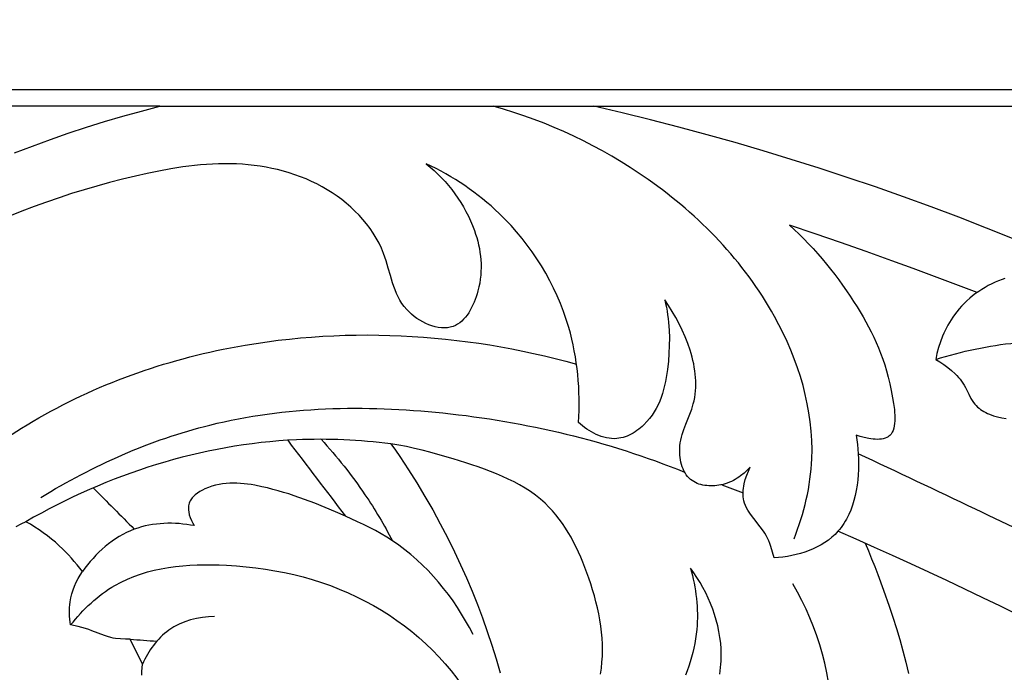
# Model space of a CAD drawing. Units: millimetres. Extents: x 11287 to 13787, y -2560 to -60.
# Drawn here: x 12072 to 12190, y -1333 to -1255 of the extents above; entities that cross this region are included whole.
import ezdxf

# ---------------------------------------------------------------- set-up
doc = ezdxf.new("R2010")
doc.units = ezdxf.units.MM
doc.header["$MEASUREMENT"] = 0
doc.layers.add('kontur', color=7, linetype='Continuous', true_color=0xffffff)
doc.styles.add('Arial', font='txt')
doc.dimstyles.new('Dimension Style 01', dxfattribs={"dimtxt": 10, "dimasz": 7, "dimexe": 0.5, "dimexo": 0.5, "dimgap": 0.25, "dimtad": 1, "dimtoh": 1, "dimdec": 0, "dimzin": 1, "dimdsep": 46, "dimtxsty": 'Arial', "dimcen": 0.5, "dimazin": 0, "dimtfac": 1, "dimtdec": 4, "dimtix": 1, "dimtmove": 1, "dimatfit": 3, "dimfxl": 0, "dimtolj": 1, "dimtzin": 1, "dimarcsym": 0})

# ---------------------------------------------------------------- blocks, each defined once
blk = doc.blocks.new('*D1')
at = {"layer": 'Defpoints', "color": 0}
for p in [(11534.88, -220.97), (12034.33, -220.97), (12111.07, -1449.36)]:
    blk.add_point(p, dxfattribs=at)
at = {"layer": 'kontur', "color": 0, "lineweight": -2}
for p, q in [((12033.83, -220.97), (11534.38, -220.97)), ((11534.88, -1442.36), (11534.88, -227.97)), ((12110.57, -1449.36), (11534.38, -1449.36))]:
    blk.add_line(p, q, dxfattribs=at)
at = {"layer": 'kontur', "color": 0}
for points in [[(11536.04, -227.97), (11533.71, -227.97), (11534.88, -220.97)], [(11533.71, -1442.36), (11536.04, -1442.36), (11534.88, -1449.36)]]:
    blk.add_solid(points, dxfattribs=at)
at = {"layer": 'kontur', "color": 0, "insert": (11529.52, -835.17), "char_height": 10, "attachment_point": 5, "rotation": 90, "style": 'Arial'}
blk.add_mtext('\\A1;1228', dxfattribs=at)

msp = doc.modelspace()

# ---------------------------------------------------------------- linework, layer by layer
at = {"layer": 'kontur'}
for points in [[(11872.83, -1263.26), (12271.03, -1263.26)], [(12071.29, -1270.87), (12073.42, -1270.05), (12075.58, -1269.26), (12077.74, -1268.51), (12079.91, -1267.79), (12082.1, -1267.11), (12084.3, -1266.46), (12086.51, -1265.84), (12088.72, -1265.26), (12053.24, -1265.26)], [(12191.28, -1281.22), (12187.98, -1279.9), (12184.66, -1278.6), (12181.33, -1277.35), (12177.99, -1276.13), (12174.63, -1274.95), (12171.26, -1273.8), (12167.87, -1272.69), (12164.53, -1271.64), (12161.17, -1270.62), (12157.8, -1269.63), (12154.42, -1268.68), (12151.04, -1267.77), (12147.64, -1266.9), (12144.23, -1266.06), (12140.82, -1265.26), (12272.56, -1265.26)], [(12186.85, -1287.63), (12184.29, -1286.66), (12181.73, -1285.69), (12179.16, -1284.74), (12176.59, -1283.81), (12173.53, -1282.71), (12170.46, -1281.63), (12167.39, -1280.57), (12164.31, -1279.53), (12164.9, -1280.07), (12165.48, -1280.62), (12166.05, -1281.19), (12166.62, -1281.77), (12167.17, -1282.36), (12167.71, -1282.97), (12168.23, -1283.58), (12168.75, -1284.21), (12169.25, -1284.84), (12169.75, -1285.47), (12170.23, -1286.12), (12170.69, -1286.76), (12171.15, -1287.41), (12171.59, -1288.06), (12172.01, -1288.71), (12172.43, -1289.36), (12172.79, -1289.96), (12173.15, -1290.55), (12173.49, -1291.15), (12173.82, -1291.76), (12174.13, -1292.37), (12174.43, -1292.99), (12174.72, -1293.62), (12175, -1294.27), (12175.26, -1294.93), (12175.51, -1295.62), (12175.75, -1296.32), (12175.97, -1297.05), (12176.17, -1297.81), (12176.36, -1298.59), (12176.54, -1299.41), (12176.7, -1300.26), (12176.82, -1300.97), (12176.91, -1301.68), (12176.94, -1302.03), (12176.96, -1302.38), (12176.97, -1302.72), (12176.96, -1303.04), (12176.94, -1303.35), (12176.9, -1303.65), (12176.84, -1303.93), (12176.75, -1304.19), (12176.65, -1304.42), (12176.51, -1304.63), (12176.44, -1304.72), (12176.35, -1304.81), (12176.26, -1304.89), (12176.17, -1304.96), (12175.99, -1305.06), (12175.79, -1305.14), (12175.58, -1305.2), (12175.36, -1305.24), (12175.12, -1305.26), (12174.88, -1305.27), (12174.62, -1305.26), (12174.36, -1305.24), (12174.1, -1305.21), (12173.83, -1305.17), (12173.3, -1305.05), (12172.79, -1304.91), (12172.32, -1304.75), (12172.41, -1305.31), (12172.48, -1305.87), (12172.54, -1306.43), (12172.58, -1307), (12172.61, -1307.62), (12172.62, -1308.25), (12172.61, -1308.88), (12172.58, -1309.51), (12172.53, -1310.14), (12172.45, -1310.76), (12172.34, -1311.39), (12172.21, -1312.01), (12172.06, -1312.6), (12171.88, -1313.18), (12171.67, -1313.75), (12171.44, -1314.3), (12171.16, -1314.84), (12171.02, -1315.1), (12170.86, -1315.35), (12170.69, -1315.6), (12170.52, -1315.84), (12170.34, -1316.08), (12170.14, -1316.31), (12169.79, -1316.68), (12169.4, -1317.03), (12168.99, -1317.36), (12168.56, -1317.66), (12168.11, -1317.93), (12167.65, -1318.19), (12167.16, -1318.42), (12166.67, -1318.62), (12166.16, -1318.81), (12165.64, -1318.97), (12165.12, -1319.11), (12164.59, -1319.23), (12164.07, -1319.33), (12163.54, -1319.4), (12163.01, -1319.45), (12162.49, -1319.49), (12162.3, -1318.8), (12162.09, -1318.12), (12161.97, -1317.79), (12161.84, -1317.46), (12161.69, -1317.13), (12161.53, -1316.82), (12161.37, -1316.55), (12161.2, -1316.28), (12160.82, -1315.77), (12160.03, -1314.77), (12159.65, -1314.26), (12159.48, -1314.01), (12159.32, -1313.75), (12159.17, -1313.48), (12159.05, -1313.21), (12158.94, -1312.94), (12158.86, -1312.65), (12158.81, -1312.41), (12158.78, -1312.16), (12158.76, -1311.91), (12158.76, -1311.65), (12158.77, -1311.39), (12158.8, -1311.13), (12158.84, -1310.87), (12158.89, -1310.6), (12159.02, -1310.08), (12159.19, -1309.57), (12159.39, -1309.07), (12159.61, -1308.59), (12159.25, -1308.97), (12158.87, -1309.32), (12158.46, -1309.64), (12158.25, -1309.79), (12158.03, -1309.93), (12157.81, -1310.07), (12157.58, -1310.19), (12157.34, -1310.31), (12157.1, -1310.41), (12156.85, -1310.51), (12156.6, -1310.59), (12156.34, -1310.67), (12156.08, -1310.73), (12155.84, -1310.77), (12155.6, -1310.81), (12155.35, -1310.83), (12155.11, -1310.85), (12154.86, -1310.85), (12154.62, -1310.84), (12154.38, -1310.82), (12154.14, -1310.79), (12153.9, -1310.75), (12153.67, -1310.69), (12153.44, -1310.63), (12153.23, -1310.55), (12153.02, -1310.45), (12152.82, -1310.34), (12152.63, -1310.22), (12152.45, -1310.09), (12152.26, -1309.91), (12152.08, -1309.72), (12151.92, -1309.51), (12151.78, -1309.29), (12151.65, -1309.06), (12151.54, -1308.81), (12151.44, -1308.55), (12151.35, -1308.29), (12151.28, -1308.01), (12151.23, -1307.73), (12151.18, -1307.45), (12151.16, -1307.17), (12151.14, -1306.88), (12151.14, -1306.59), (12151.15, -1306.31), (12151.17, -1306.03), (12151.21, -1305.69), (12151.27, -1305.35), (12151.34, -1305.02), (12151.43, -1304.7), (12151.64, -1304.07), (12151.87, -1303.45), (12152.36, -1302.23), (12152.58, -1301.62), (12152.68, -1301.32), (12152.77, -1301.01), (12152.86, -1300.62), (12152.94, -1300.23), (12153, -1299.84), (12153.04, -1299.45), (12153.06, -1299.05), (12153.07, -1298.65), (12153.06, -1298.24), (12153.04, -1297.84), (12153.01, -1297.43), (12152.96, -1297.02), (12152.89, -1296.61), (12152.82, -1296.2), (12152.73, -1295.79), (12152.62, -1295.38), (12152.51, -1294.97), (12152.39, -1294.57), (12152.11, -1293.76), (12151.8, -1292.95), (12151.45, -1292.17), (12151.07, -1291.39), (12150.67, -1290.64), (12150.24, -1289.9), (12149.8, -1289.19), (12149.35, -1288.51), (12149.45, -1288.96), (12149.55, -1289.41), (12149.63, -1289.86), (12149.69, -1290.32), (12149.75, -1290.77), (12149.8, -1291.23), (12149.87, -1292.15), (12149.9, -1293.07), (12149.89, -1294), (12149.85, -1294.94), (12149.78, -1295.88), (12149.67, -1296.86), (12149.61, -1297.35), (12149.53, -1297.84), (12149.44, -1298.33), (12149.33, -1298.81), (12149.21, -1299.29), (12149.07, -1299.76), (12148.92, -1300.22), (12148.74, -1300.67), (12148.55, -1301.11), (12148.33, -1301.55), (12148.09, -1301.97), (12147.82, -1302.37), (12147.53, -1302.77), (12147.21, -1303.14), (12146.84, -1303.53), (12146.64, -1303.72), (12146.44, -1303.89), (12146.22, -1304.06), (12146.01, -1304.22), (12145.78, -1304.37), (12145.55, -1304.52), (12145.32, -1304.65), (12145.08, -1304.76), (12144.84, -1304.87), (12144.59, -1304.96), (12144.34, -1305.04), (12144.09, -1305.1), (12143.84, -1305.14), (12143.58, -1305.17), (12143.27, -1305.19), (12142.97, -1305.17), (12142.66, -1305.14), (12142.35, -1305.09), (12142.04, -1305.01), (12141.73, -1304.92), (12141.43, -1304.81), (12141.13, -1304.68), (12140.84, -1304.54), (12140.55, -1304.38), (12140.27, -1304.22), (12139.99, -1304.04), (12139.73, -1303.85), (12139.47, -1303.66), (12139.22, -1303.46), (12138.99, -1303.25), (12139.03, -1302.53), (12139.06, -1301.81), (12139.07, -1301.09), (12139.07, -1300.37), (12139.05, -1299.65), (12139.02, -1298.93), (12138.97, -1298.21), (12138.91, -1297.49), (12138.83, -1296.77), (12138.73, -1296.06), (12138.62, -1295.34), (12138.49, -1294.63), (12138.35, -1293.92), (12138.19, -1293.22), (12138.01, -1292.52), (12137.81, -1291.82), (12137.51, -1290.86), (12137.18, -1289.9), (12136.82, -1288.96), (12136.42, -1288.03), (12135.99, -1287.11), (12135.54, -1286.21), (12135.05, -1285.32), (12134.54, -1284.44), (12134, -1283.59), (12133.43, -1282.75), (12132.83, -1281.93), (12132.21, -1281.13), (12131.56, -1280.35), (12130.89, -1279.59), (12130.2, -1278.86), (12129.48, -1278.15), (12128.99, -1277.69), (12128.5, -1277.24), (12127.99, -1276.81), (12127.48, -1276.38), (12126.95, -1275.97), (12126.42, -1275.57), (12125.88, -1275.18), (12125.33, -1274.8), (12124.78, -1274.43), (12124.22, -1274.07), (12123.65, -1273.72), (12123.08, -1273.39), (12122.5, -1273.07), (12121.91, -1272.75), (12121.32, -1272.45), (12120.72, -1272.16), (12121.2, -1272.56), (12121.66, -1272.97), (12122.12, -1273.4), (12122.55, -1273.84), (12122.98, -1274.3), (12123.39, -1274.78), (12123.78, -1275.27), (12124.16, -1275.77), (12124.52, -1276.29), (12124.86, -1276.81), (12125.18, -1277.35), (12125.48, -1277.9), (12125.77, -1278.46), (12126.03, -1279.02), (12126.27, -1279.6), (12126.49, -1280.18), (12126.64, -1280.61), (12126.77, -1281.04), (12126.89, -1281.48), (12127, -1281.92), (12127.09, -1282.36), (12127.16, -1282.81), (12127.22, -1283.26), (12127.26, -1283.71), (12127.29, -1284.16), (12127.3, -1284.62), (12127.28, -1285.09), (12127.25, -1285.55), (12127.2, -1286.02), (12127.13, -1286.49), (12127.03, -1286.96), (12126.92, -1287.44), (12126.82, -1287.78), (12126.71, -1288.13), (12126.59, -1288.47), (12126.46, -1288.8), (12126.32, -1289.13), (12126.16, -1289.45), (12125.99, -1289.76), (12125.81, -1290.06), (12125.62, -1290.34), (12125.41, -1290.6), (12125.2, -1290.85), (12124.97, -1291.07), (12124.73, -1291.27), (12124.47, -1291.45), (12124.21, -1291.59), (12123.93, -1291.71), (12123.76, -1291.77), (12123.59, -1291.81), (12123.25, -1291.87), (12122.89, -1291.89), (12122.53, -1291.87), (12122.15, -1291.83), (12121.78, -1291.75), (12121.4, -1291.64), (12121.03, -1291.51), (12120.66, -1291.35), (12120.29, -1291.17), (12119.93, -1290.96), (12119.59, -1290.74), (12119.26, -1290.5), (12118.94, -1290.24), (12118.65, -1289.97), (12118.37, -1289.68), (12118.06, -1289.32), (12117.79, -1288.94), (12117.55, -1288.55), (12117.33, -1288.15), (12117.14, -1287.74), (12116.96, -1287.32), (12116.8, -1286.89), (12116.66, -1286.46), (12116.4, -1285.58), (12116.15, -1284.7), (12115.89, -1283.82), (12115.75, -1283.38), (12115.59, -1282.95), (12115.33, -1282.32), (12115.04, -1281.7), (12114.71, -1281.1), (12114.35, -1280.52), (12113.96, -1279.95), (12113.55, -1279.4), (12113.1, -1278.86), (12112.64, -1278.35), (12112.15, -1277.85), (12111.64, -1277.37), (12111.11, -1276.91), (12110.56, -1276.48), (12110, -1276.06), (12109.42, -1275.66), (12108.83, -1275.29), (12108.22, -1274.94), (12107.58, -1274.6), (12106.93, -1274.28), (12106.28, -1273.99), (12105.61, -1273.72), (12104.94, -1273.48), (12104.25, -1273.25), (12103.57, -1273.05), (12102.87, -1272.87), (12102.18, -1272.72), (12101.48, -1272.58), (12100.77, -1272.46), (12100.06, -1272.36), (12099.35, -1272.29), (12098.64, -1272.23), (12097.93, -1272.19), (12097.22, -1272.16), (12096.5, -1272.16), (12095.78, -1272.17), (12095.06, -1272.2), (12094.34, -1272.24), (12093.62, -1272.3), (12092.9, -1272.37), (12092.19, -1272.45), (12091.47, -1272.55), (12090.76, -1272.66), (12090.05, -1272.78), (12088.62, -1273.04), (12087.2, -1273.34), (12085.79, -1273.66), (12084.24, -1274.03), (12082.7, -1274.43), (12081.17, -1274.85), (12079.65, -1275.29), (12078.13, -1275.76), (12076.62, -1276.25), (12075.12, -1276.77), (12073.63, -1277.31), (12072.15, -1277.88), (12070.69, -1278.48)], [(12190.17, -1285.95), (12189.84, -1286.07), (12189.42, -1286.23), (12189, -1286.4), (12188.6, -1286.59), (12188.19, -1286.8), (12187.8, -1287.02), (12187.41, -1287.25), (12187.04, -1287.5), (12186.67, -1287.76), (12186.31, -1288.04), (12185.96, -1288.33), (12185.62, -1288.63), (12185.3, -1288.94), (12184.99, -1289.27), (12184.69, -1289.6), (12184.4, -1289.95), (12184.13, -1290.31), (12183.92, -1290.61), (12183.72, -1290.91), (12183.52, -1291.23), (12183.34, -1291.55), (12183.17, -1291.87), (12183, -1292.2), (12182.85, -1292.53), (12182.7, -1292.87), (12182.44, -1293.55), (12182.22, -1294.25), (12182.03, -1294.96), (12181.88, -1295.67), (12182.37, -1295.97), (12182.86, -1296.29), (12183.34, -1296.63), (12183.79, -1297), (12184.22, -1297.4), (12184.42, -1297.6), (12184.61, -1297.82), (12184.8, -1298.04), (12184.98, -1298.27), (12185.14, -1298.51), (12185.29, -1298.75), (12185.44, -1299.02), (12185.84, -1299.83), (12186.11, -1300.36), (12186.26, -1300.61), (12186.43, -1300.85), (12186.57, -1301.04), (12186.73, -1301.21), (12186.9, -1301.38), (12187.08, -1301.53), (12187.27, -1301.67), (12187.46, -1301.81), (12187.67, -1301.93), (12187.88, -1302.05), (12188.1, -1302.16), (12188.33, -1302.26), (12188.81, -1302.43), (12189.3, -1302.57), (12189.81, -1302.68), (12190.34, -1302.76)], [(12141.63, -1333.48), (12141.74, -1332.76), (12141.81, -1332.04), (12141.86, -1331.31), (12141.88, -1330.59), (12141.86, -1329.86), (12141.82, -1329.13), (12141.76, -1328.41), (12141.67, -1327.68), (12141.56, -1326.95), (12141.42, -1326.23), (12141.27, -1325.5), (12141.09, -1324.78), (12140.9, -1324.06), (12140.69, -1323.34), (12140.46, -1322.63), (12140.22, -1321.92), (12140, -1321.28), (12139.76, -1320.65), (12139.52, -1320.03), (12139.26, -1319.41), (12138.99, -1318.8), (12138.7, -1318.2), (12138.4, -1317.61), (12138.09, -1317.03), (12137.76, -1316.46), (12137.41, -1315.91), (12137.05, -1315.37), (12136.67, -1314.85), (12136.27, -1314.34), (12135.86, -1313.86), (12135.42, -1313.39), (12134.97, -1312.94), (12134.69, -1312.69), (12134.41, -1312.45), (12133.82, -1311.98), (12133.21, -1311.54), (12132.58, -1311.13), (12131.92, -1310.74), (12131.25, -1310.38), (12130.56, -1310.03), (12129.86, -1309.71), (12129.15, -1309.4), (12128.42, -1309.11), (12127.69, -1308.83), (12126.95, -1308.57), (12126.2, -1308.32), (12125.46, -1308.08), (12123.96, -1307.62), (12122.09, -1307.07), (12121.16, -1306.82), (12120.23, -1306.58), (12119.29, -1306.35), (12118.35, -1306.14), (12117.41, -1305.96), (12116.46, -1305.8), (12117, -1306.57), (12117.54, -1307.34), (12118.06, -1308.12), (12118.58, -1308.91), (12119.58, -1310.5), (12120.55, -1312.11), (12121.49, -1313.74), (12122.4, -1315.4), (12123.27, -1317.07), (12124.1, -1318.76), (12124.84, -1320.32), (12125.54, -1321.9), (12126.21, -1323.49), (12126.85, -1325.09), (12127.46, -1326.71), (12128.04, -1328.34), (12128.59, -1329.98), (12129.1, -1331.63), (12129.57, -1333.29)], [(12126.33, -1328.69), (12125.9, -1327.87), (12125.44, -1327.05), (12124.96, -1326.25), (12124.46, -1325.45), (12123.93, -1324.67), (12123.37, -1323.91), (12122.8, -1323.16), (12122.2, -1322.43), (12121.58, -1321.72), (12120.94, -1321.03), (12120.27, -1320.37), (12119.59, -1319.73), (12118.88, -1319.11), (12118.16, -1318.53), (12117.41, -1317.97), (12116.64, -1317.44), (12115.97, -1317.02), (12115.29, -1316.61), (12114.6, -1316.23), (12113.89, -1315.86), (12113.18, -1315.5), (12112.46, -1315.16), (12111.02, -1314.5), (12109.8, -1313.96), (12108.58, -1313.44), (12107.34, -1312.94), (12106.1, -1312.47), (12104.85, -1312.03), (12104.21, -1311.82), (12103.58, -1311.63), (12102.93, -1311.44), (12102.29, -1311.27), (12101.64, -1311.1), (12100.98, -1310.95), (12100.13, -1310.78), (12099.7, -1310.7), (12099.27, -1310.64), (12098.84, -1310.59), (12098.41, -1310.55), (12097.98, -1310.52), (12097.55, -1310.51), (12097.12, -1310.52), (12096.69, -1310.55), (12096.26, -1310.6), (12095.83, -1310.67), (12095.41, -1310.77), (12094.98, -1310.89), (12094.56, -1311.03), (12094.14, -1311.21), (12093.83, -1311.36), (12093.53, -1311.53), (12093.24, -1311.72), (12092.97, -1311.93), (12092.73, -1312.15), (12092.62, -1312.27), (12092.53, -1312.4), (12092.44, -1312.53), (12092.36, -1312.66), (12092.29, -1312.8), (12092.24, -1312.94), (12092.2, -1313.1), (12092.17, -1313.26), (12092.16, -1313.43), (12092.15, -1313.6), (12092.16, -1313.78), (12092.19, -1313.95), (12092.26, -1314.31), (12092.37, -1314.65), (12092.51, -1315), (12092.67, -1315.32), (12092.85, -1315.62), (12092.4, -1315.55), (12091.95, -1315.48), (12091.5, -1315.43), (12091.05, -1315.38), (12090.59, -1315.36), (12090.14, -1315.34), (12089.68, -1315.34), (12089.22, -1315.36), (12088.76, -1315.39), (12088.31, -1315.43), (12087.86, -1315.49), (12087.41, -1315.57), (12086.97, -1315.66), (12086.53, -1315.78), (12086.09, -1315.91), (12085.66, -1316.06), (12085.19, -1316.25), (12084.73, -1316.46), (12084.28, -1316.69), (12083.84, -1316.94), (12083.41, -1317.21), (12082.99, -1317.51), (12082.58, -1317.81), (12082.18, -1318.14), (12081.79, -1318.47), (12081.42, -1318.82), (12081.06, -1319.19), (12080.71, -1319.56), (12080.37, -1319.95), (12080.05, -1320.34), (12079.74, -1320.74), (12079.44, -1321.15)], [(12086.57, -1333.58), (12086.57, -1333.14), (12086.6, -1332.69), (12086.65, -1332.26), (12085.18, -1329.27), (12084.59, -1329.26), (12084, -1329.23), (12083.42, -1329.17), (12083.14, -1329.12), (12082.85, -1329.06), (12082.46, -1328.95), (12082.08, -1328.83), (12081.32, -1328.54), (12080.57, -1328.24), (12080.19, -1328.1), (12079.8, -1327.97), (12079.37, -1327.84), (12078.92, -1327.74), (12078.02, -1327.55), (12077.97, -1327.21), (12077.93, -1326.86), (12077.9, -1326.51), (12077.88, -1326.16), (12077.88, -1325.82), (12077.89, -1325.47), (12077.92, -1325.12), (12077.96, -1324.77), (12078.05, -1324.29), (12078.17, -1323.81), (12078.32, -1323.34), (12078.5, -1322.88), (12078.7, -1322.43), (12078.93, -1321.99), (12079.17, -1321.56), (12079.44, -1321.15), (12079.12, -1320.74), (12078.8, -1320.33), (12078.46, -1319.93), (12078.11, -1319.53), (12077.76, -1319.15), (12077.39, -1318.77), (12077.02, -1318.4), (12076.64, -1318.04), (12076.18, -1317.63), (12075.7, -1317.24), (12075.22, -1316.85), (12074.72, -1316.49), (12074.22, -1316.13), (12073.71, -1315.79), (12073.18, -1315.46), (12072.65, -1315.15), (12072.05, -1315.46), (12071.45, -1315.78)], [(12191.75, -1326.34), (12189.65, -1325.31), (12187.55, -1324.29), (12185.39, -1323.26), (12183.22, -1322.23), (12181.05, -1321.22), (12178.88, -1320.22), (12176.7, -1319.22), (12174.52, -1318.24), (12172.34, -1317.27), (12170.14, -1316.31)], [(12173.4, -1317.74), (12173.8, -1318.67), (12174.18, -1319.6), (12174.55, -1320.54), (12174.92, -1321.48), (12175.61, -1323.38), (12176.28, -1325.29), (12176.72, -1326.62), (12177.15, -1327.96), (12177.56, -1329.31), (12177.94, -1330.66), (12178.29, -1332.02), (12178.61, -1333.39)], [(12155.94, -1333.46), (12156, -1333.07), (12156.05, -1332.68), (12156.09, -1332.28), (12156.12, -1331.89), (12156.13, -1331.49), (12156.13, -1331.1), (12156.11, -1330.41), (12156.06, -1329.73), (12155.97, -1329.04), (12155.85, -1328.35), (12155.71, -1327.67), (12155.53, -1326.99), (12155.33, -1326.31), (12155.1, -1325.65), (12154.84, -1324.99), (12154.56, -1324.34), (12154.26, -1323.7), (12153.93, -1323.07), (12153.58, -1322.46), (12153.21, -1321.86), (12152.83, -1321.28), (12152.42, -1320.72), (12152.66, -1321.62), (12152.77, -1322.07), (12152.86, -1322.53), (12152.95, -1322.99), (12153.02, -1323.45), (12153.09, -1323.91), (12153.14, -1324.37), (12153.19, -1324.84), (12153.22, -1325.3), (12153.25, -1325.77), (12153.26, -1326.23), (12153.26, -1326.7), (12153.25, -1327.16), (12153.23, -1327.62), (12153.19, -1328.08), (12153.13, -1328.65), (12153.05, -1329.21), (12152.96, -1329.77), (12152.85, -1330.33), (12152.72, -1330.88), (12152.57, -1331.43), (12152.41, -1331.98), (12152.23, -1332.52), (12152.04, -1333.06), (12151.82, -1333.59)]]:
    msp.add_lwpolyline(points, dxfattribs=at)
for points in [[(12088.72, -1265.26), (12106.09, -1265.26), (12123.45, -1265.26), (12140.82, -1265.26)], [(12104.08, -1305.38), (12106.39, -1308.42), (12108.7, -1311.46), (12111.02, -1314.5)], [(12156.18, -1310.71), (12157.04, -1311.03), (12157.9, -1311.35), (12158.76, -1311.67)], [(12080.73, -1311.09), (12082.37, -1312.74), (12084.02, -1314.4), (12085.66, -1316.06)], [(12085.18, -1329.27), (12086.24, -1329.35), (12087.3, -1329.42), (12088.36, -1329.5)]]:
    msp.add_open_spline(points, degree=3, dxfattribs=at)
for points, knots in [([(12164.87, -1317.21), (12166.07, -1314.16), (12168.29, -1305.02), (12163.08, -1288.21), (12148.59, -1273.34), (12135.37, -1267.09), (12128.76, -1265.26)], [0, 0, 0, 0, 9.849058, 27.520624, 49.898484, 70.46282, 70.46282, 70.46282, 70.46282]), ([(12056.15, -1317.67), (12060.76, -1312.38), (12072.79, -1301.86), (12101.25, -1291.09), (12125.14, -1292.39), (12138.76, -1296.24)], [0, 0, 0, 0, 21.053195, 47.069216, 89.53533, 89.53533, 89.53533, 89.53533]), ([(12181.88, -1295.67), (12185, -1294.69), (12196.51, -1292.15), (12215.63, -1296.65), (12237.4, -1307.38), (12246.8, -1320.73), (12250.24, -1328.21)], [0, 0, 0, 0, 9.808934, 34.90284, 56.898157, 81.577012, 81.577012, 81.577012, 81.577012]), ([(12074.44, -1312.25), (12080.71, -1308.39), (12096.3, -1301.43), (12123.51, -1300.94), (12142.49, -1305.46), (12151.73, -1309.2)], [0, 0, 0, 0, 22.097183, 50.094725, 79.971229, 79.971229, 79.971229, 79.971229]), ([(12116.46, -1305.8), (12112.71, -1305.33), (12097.59, -1304.62), (12082.44, -1309.47), (12072.65, -1315.15)], [0, 0, 0, 0, 11.339002, 45.271469, 45.271469, 45.271469, 45.271469]), ([(12108.08, -1305.26), (12110, -1307.34), (12113.11, -1311.25), (12115.66, -1315.54), (12116.64, -1317.44)], [0, 0, 0, 0, 8.482056, 14.922639, 14.922639, 14.922639, 14.922639]), ([(12198.89, -1319.57), (12194.83, -1317.58), (12186.07, -1313.35), (12177.28, -1309.19), (12172.58, -1307)], [0, 0, 0, 0, 13.583397, 29.165749, 29.165749, 29.165749, 29.165749]), ([(12078.02, -1327.55), (12079.5, -1325.69), (12084.72, -1320.74), (12098.54, -1319.61), (12114.83, -1323.62), (12127.38, -1335.72), (12129.93, -1346.03), (12130.23, -1350.41)], [0, 0, 0, 0, 7.114653, 20.743995, 39.04928, 56.609898, 69.792419, 69.792419, 69.792419, 69.792419]), ([(12161.44, -1357.97), (12163.53, -1356.24), (12168.12, -1351.07), (12170.67, -1338.02), (12167.79, -1327.86), (12164.74, -1322.63)], [0, 0, 0, 0, 8.13965, 20.071549, 38.243666, 38.243666, 38.243666, 38.243666]), ([(12095.27, -1326.53), (12093.37, -1326.57), (12089.57, -1327.52), (12087.34, -1330.68), (12086.65, -1332.26)], [0, 0, 0, 0, 5.693957, 10.860481, 10.860481, 10.860481, 10.860481])]:
    msp.add_open_spline(points, degree=3, knots=knots, dxfattribs=at)

# ---------------------------------------------------------------- dimensions: what is measured, and where the dimension line sits
dim = msp.add_linear_dim(base=(11534.88, -220.97), p1=(12111.07, -1449.36), p2=(12034.33, -220.97), angle=90, dimstyle='Dimension Style 01', dxfattribs=at)
dim.commit()
dim.dimension.update_dxf_attribs({"geometry": '*D1', "text_midpoint": (11529.52, -835.17)})

doc.saveas('drawing.dxf')
